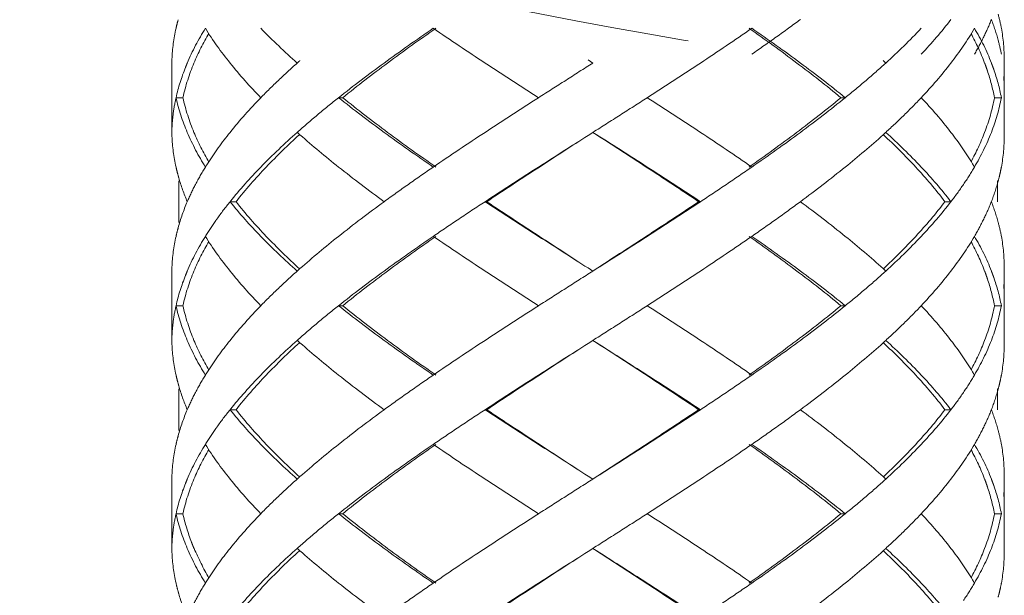
# Model space of a CAD drawing. Units: millimetres. Extents: x -11664 to -10905, y -1051 to -333.
# Drawn here: x -11304 to -11290, y -635 to -627 of the extents above; entities that cross this region are included whole.
import ezdxf

# ---------------------------------------------------------------- set-up
doc = ezdxf.new("R2010")
doc.units = ezdxf.units.MM
doc.linetypes.add('CENTER', pattern=[2, 1.25, -0.25, 0.25, -0.25])
doc.linetypes.add('DASHED', pattern=[0.75, 0.5, -0.25])
doc.layers.add('中心线', color=4, linetype='CENTER', lineweight=18)
doc.layers.add('尺寸线', color=1, linetype='Continuous', lineweight=20)
doc.styles.get("Standard").update_dxf_attribs({"font": 'arial.ttf'})
doc.dimstyles.new('20', dxfattribs={"dimtxt": 13, "dimasz": 5, "dimexe": 2.5, "dimexo": 8, "dimgap": 2.5, "dimtad": 1, "dimdsep": 46, "dimtxsty": 'Standard', "dimcen": 0, "dimadec": 0, "dimazin": 0, "dimtfac": 0.7, "dimtix": 1, "dimtmove": 1, "dimatfit": 3, "dimfxl": 0, "dimtzin": 0, "dimlwd": -1, "dimlwe": -1, "dimarcsym": 0})

# ---------------------------------------------------------------- blocks, each defined once
blk = doc.blocks.new('*D9')
at = {"layer": 'Defpoints', "color": 0}
for p in [(-11329.389, -543.793), (-11299.231, -543.793), (-11300.231, -995.328)]:
    blk.add_point(p, dxfattribs=at)
at = {"layer": '尺寸线', "color": 0}
for p, q in [((-11307.231, -543.793), (-11331.889, -543.793)), ((-11329.389, -990.328), (-11329.389, -548.793)), ((-11308.231, -995.328), (-11331.889, -995.328))]:
    blk.add_line(p, q, dxfattribs=at)
for points in [[(-11330.222, -548.793), (-11328.556, -548.793), (-11329.389, -543.793)], [(-11330.222, -990.328), (-11328.556, -990.328), (-11329.389, -995.328)]]:
    blk.add_solid(points, dxfattribs=at)
at = {"layer": '尺寸线', "color": 0, "insert": (-11338.526, -774.145), "char_height": 13, "attachment_point": 5, "rotation": 90}
blk.add_mtext('560', dxfattribs=at)

msp = doc.modelspace()

# ---------------------------------------------------------------- linework, layer by layer
at = {"layer": '中心线', "color": 0, "linetype": 'DASHED', "ltscale": 15}
for p, q in [((-11302.286, -627.329), (-11302.285, -627.373)), ((-11302.286, -627.329), (-11302.286, -628.418)), ((-11302.285, -627.373), (-11302.286, -627.418)), ((-11296.286, -627.329), (-11296.216, -627.373)), ((-11290.286, -628.418), (-11290.286, -627.329)), ((-11302.126, -627.873), (-11302.225, -627.873)), ((-11299.822, -627.873), (-11299.882, -627.873)), ((-11292.64, -627.873), (-11292.578, -627.873)), ((-11290.428, -627.873), (-11290.328, -627.873)), ((-11302.285, -628.373), (-11302.286, -628.418)), ((-11296.216, -628.373), (-11296.286, -628.418)), ((-11302.186, -629.072), (-11302.186, -629.674)), ((-11290.386, -629.072), (-11290.386, -629.373)), ((-11301.36, -629.373), (-11301.446, -629.373)), ((-11297.746, -629.373), (-11297.771, -629.373)), ((-11294.692, -629.373), (-11294.665, -629.373)), ((-11291.142, -629.373), (-11291.055, -629.373)), ((-11302.286, -630.329), (-11302.285, -630.373)), ((-11302.286, -630.329), (-11302.286, -631.418)), ((-11302.285, -630.373), (-11302.286, -630.418)), ((-11296.286, -630.329), (-11296.216, -630.373)), ((-11290.286, -631.418), (-11290.286, -630.329)), ((-11302.126, -630.873), (-11302.225, -630.873)), ((-11299.822, -630.873), (-11299.882, -630.873)), ((-11292.64, -630.873), (-11292.578, -630.873)), ((-11290.428, -630.873), (-11290.328, -630.873)), ((-11302.285, -631.373), (-11302.286, -631.418)), ((-11296.216, -631.373), (-11296.286, -631.418)), ((-11302.186, -632.072), (-11302.186, -632.674)), ((-11290.386, -632.072), (-11290.386, -632.373)), ((-11301.36, -632.373), (-11301.446, -632.373)), ((-11297.746, -632.373), (-11297.771, -632.373)), ((-11294.692, -632.373), (-11294.665, -632.373)), ((-11291.142, -632.373), (-11291.055, -632.373)), ((-11302.286, -633.329), (-11302.285, -633.373)), ((-11302.286, -633.329), (-11302.286, -634.418)), ((-11302.285, -633.373), (-11302.286, -633.418)), ((-11296.286, -633.329), (-11296.216, -633.373)), ((-11290.286, -634.418), (-11290.286, -633.329)), ((-11302.126, -633.873), (-11302.225, -633.873)), ((-11299.822, -633.873), (-11299.882, -633.873)), ((-11292.64, -633.873), (-11292.578, -633.873)), ((-11290.428, -633.873), (-11290.328, -633.873)), ((-11302.285, -634.373), (-11302.286, -634.418)), ((-11296.216, -634.373), (-11296.286, -634.418))]:
    msp.add_line(p, q, dxfattribs=at)
msp.add_open_spline([(-11302.186, -625.543), (-11299.404, -626.185), (-11296.625, -626.78), (-11293.878, -627.214)], degree=3, dxfattribs=at)
for points, start_tangent, end_tangent in [([(-11302.194, -626.75), (-11302.225, -626.873)], (-0.263582, -0.964637), (-0.217619, -0.976034)), ([(-11293.225, -626.746), (-11293.569, -626.996), (-11293.925, -627.246)], (-0.803786, -0.594919), (-0.82213, -0.5693)), ([(-11291.055, -626.746), (-11291.483, -627.246)], (-0.609824, -0.792537), (-0.685538, -0.728036)), ([(-11290.472, -626.746), (-11290.582, -626.996), (-11290.716, -627.246)], (-0.362378, -0.932031), (-0.504383, -0.86348)), ([(-11290.472, -626.746), (-11290.374, -627.044)], (0.362378, -0.932031), (0.259957, -0.96562)), ([(-11290.374, -626.671), (-11290.328, -626.873)], (0.259957, -0.96562), (0.183445, -0.98303)), ([(-11302.225, -626.873), (-11302.284, -627.317)], (-0.217619, -0.976034), (-0.041656, -0.999132)), ([(-11301.802, -626.873), (-11302.063, -627.373), (-11302.089, -627.437)], (-0.525726, -0.850654), (-0.370445, -0.928855)), ([(-11301.802, -626.873), (-11301.446, -627.373)], (0.525726, -0.850654), (0.625257, -0.780419)), ([(-11301.003, -626.873), (-11300.478, -627.373)], (0.696533, -0.717525), (0.747003, -0.66482)), ([(-11298.517, -626.873), (-11299.225, -627.373), (-11299.882, -627.873)], (-0.824695, -0.565577), (-0.782634, -0.622482)), ([(-11299.822, -627.873), (-11299.176, -627.373), (-11298.48, -626.873)], (0.777501, 0.628881), (0.820223, 0.572044)), ([(-11298.517, -626.873), (-11297.771, -627.373), (-11296.999, -627.873)], (0.824695, -0.565577), (0.841824, -0.539753)), ([(-11293.925, -626.873), (-11294.665, -627.373), (-11295.433, -627.873)], (-0.82213, -0.5693), (-0.841068, -0.540929)), ([(-11293.964, -626.873), (-11293.276, -627.373), (-11292.64, -627.873)], (0.817613, -0.575768), (0.77195, -0.635684)), ([(-11293.925, -626.873), (-11293.225, -627.373), (-11292.578, -627.873)], (0.82213, -0.5693), (0.777158, -0.629306)), ([(-11291.483, -626.873), (-11291.994, -627.373)], (-0.685538, -0.728036), (-0.739231, -0.673452)), ([(-11290.716, -626.873), (-11291.055, -627.373)], (-0.504383, -0.86348), (-0.60979, -0.792563)), ([(-11290.716, -626.873), (-11290.472, -627.373), (-11290.469, -627.381)], (0.504383, -0.86348), (0.359486, -0.93315)), ([(-11290.328, -626.873), (-11290.286, -627.329)], (0.183445, -0.98303), (0.000267, -1)), ([(-11301.966, -627.373), (-11301.753, -626.946)], (0.384818, 0.922992), (0.502207, 0.864747)), ([(-11290.765, -626.951), (-11290.569, -627.373)], (0.478706, -0.877975), (0.356902, -0.934142)), ([(-11290.374, -627.044), (-11290.328, -627.246)], (0.259957, -0.96562), (0.183445, -0.98303)), ([(-11302.284, -627.317), (-11302.285, -627.373)], (-0.041656, -0.999132), (-0.018342, -0.999832)), ([(-11302.089, -627.437), (-11302.225, -627.873)], (-0.370445, -0.928855), (-0.217844, -0.975984)), ([(-11302.126, -627.873), (-11301.966, -627.373)], (0.214381, 0.97675), (0.384818, 0.922992)), ([(-11301.446, -627.373), (-11301.003, -627.873)], (0.625257, -0.780419), (0.696527, -0.71753)), ([(-11301.003, -627.873), (-11300.75, -627.623), (-11300.478, -627.373)], (0.696527, 0.71753), (0.747003, 0.66482)), ([(-11300.438, -627.338), (-11300.478, -627.373)], (-0.749939, -0.661508), (-0.747004, -0.66482)), ([(-11296.999, -627.873), (-11296.608, -627.623), (-11296.216, -627.373)], (0.841824, 0.539753), (0.843547, 0.537055)), ([(-11291.994, -627.373), (-11292.277, -627.623), (-11292.578, -627.873)], (-0.739231, -0.673452), (-0.777158, -0.629306)), ([(-11292.034, -627.337), (-11291.994, -627.373)], (0.74244, -0.669913), (0.73923, -0.673453)), ([(-11291.055, -627.373), (-11291.483, -627.873)], (-0.60979, -0.792563), (-0.685536, -0.728039)), ([(-11290.569, -627.373), (-11290.557, -627.405)], (0.356902, -0.934142), (0.346534, -0.938037)), ([(-11290.557, -627.405), (-11290.543, -627.445)], (0.346534, -0.938037), (0.333385, -0.942791)), ([(-11290.543, -627.445), (-11290.529, -627.486)], (0.333384, -0.942791), (0.319881, -0.947458)), ([(-11290.469, -627.381), (-11290.454, -627.421)], (0.359486, -0.93315), (0.346412, -0.938083)), ([(-11290.454, -627.421), (-11290.439, -627.462)], (0.346412, -0.938083), (0.332976, -0.942935)), ([(-11290.439, -627.462), (-11290.328, -627.873)], (0.332976, -0.942935), (0.18365, -0.982992)), ([(-11290.286, -627.418), (-11290.294, -627.623)], (-0.000044, -1), (-0.084116, -0.996456)), ([(-11290.529, -627.486), (-11290.428, -627.873)], (0.319881, -0.947458), (0.18069, -0.98354)), ([(-11302.225, -627.873), (-11302.268, -628.123), (-11302.285, -628.373)], (-0.217844, -0.975984), (-0.018342, -0.999832)), ([(-11302.225, -627.873), (-11302.063, -628.373)], (0.217844, -0.975984), (0.390343, -0.920669)), ([(-11302.126, -627.873), (-11301.966, -628.373)], (0.214381, -0.97675), (0.384816, -0.922993)), ([(-11301.003, -627.873), (-11301.446, -628.373)], (-0.696527, -0.71753), (-0.625257, -0.780419)), ([(-11299.882, -627.873), (-11300.189, -628.123), (-11300.478, -628.373)], (-0.782634, -0.622482), (-0.747003, -0.66482)), ([(-11299.882, -627.873), (-11299.225, -628.373), (-11298.517, -628.873)], (0.782634, -0.622482), (0.824695, -0.565577)), ([(-11299.822, -627.873), (-11299.176, -628.373), (-11298.48, -628.873)], (0.777501, -0.628881), (0.820223, -0.572044)), ([(-11296.999, -627.873), (-11297.771, -628.373), (-11298.517, -628.873)], (-0.841824, -0.539753), (-0.824695, -0.565577)), ([(-11295.433, -627.873), (-11295.823, -628.123), (-11296.216, -628.373)], (-0.841068, -0.540929), (-0.843547, -0.537055)), ([(-11295.433, -627.873), (-11294.665, -628.373), (-11293.925, -628.873)], (0.841068, -0.540929), (0.82213, -0.5693)), ([(-11292.64, -627.873), (-11293.279, -628.375), (-11293.964, -628.873)], (-0.77195, -0.635684), (-0.817613, -0.575768)), ([(-11292.578, -627.873), (-11293.225, -628.373), (-11293.925, -628.873)], (-0.777158, -0.629306), (-0.82213, -0.5693)), ([(-11291.483, -627.873), (-11291.729, -628.123), (-11291.994, -628.373)], (-0.685536, -0.728039), (-0.739231, -0.673452)), ([(-11291.483, -627.873), (-11291.055, -628.373)], (0.685536, -0.728039), (0.60979, -0.792563)), ([(-11290.428, -627.873), (-11290.569, -628.373)], (-0.18069, -0.98354), (-0.356905, -0.934141)), ([(-11290.328, -627.873), (-11290.472, -628.373)], (-0.18365, -0.982992), (-0.362154, -0.932118)), ([(-11302.285, -628.373), (-11302.284, -628.429)], (0.018342, -0.999832), (0.041657, -0.999132)), ([(-11302.284, -628.429), (-11302.225, -628.873)], (0.041656, -0.999132), (0.217619, -0.976034)), ([(-11302.063, -628.373), (-11301.802, -628.873)], (0.390343, -0.920669), (0.525726, -0.850654)), ([(-11301.966, -628.373), (-11301.753, -628.801)], (0.384816, -0.922993), (0.502207, -0.864747)), ([(-11301.446, -628.373), (-11301.773, -628.828)], (-0.625257, -0.780419), (-0.536026, -0.844202)), ([(-11301.36, -629.373), (-11300.924, -628.873), (-11300.446, -628.407)], (0.618872, 0.785492), (0.738539, 0.674211)), ([(-11300.478, -628.373), (-11301.003, -628.873)], (-0.747003, -0.66482), (-0.696533, -0.717525)), ([(-11300.478, -628.373), (-11300.438, -628.409)], (0.747004, -0.66482), (0.749939, -0.661508)), ([(-11300.438, -628.409), (-11299.882, -628.873), (-11299.225, -629.373)], (0.749939, -0.661507), (0.807598, -0.589733)), ([(-11296.286, -628.418), (-11296.999, -628.873), (-11297.771, -629.373)], (-0.843564, -0.537029), (-0.835735, -0.549133)), ([(-11297.746, -629.373), (-11296.987, -628.873), (-11296.286, -628.418)], (0.83146, 0.555584), (0.839436, 0.543459)), ([(-11296.217, -628.373), (-11295.447, -628.873), (-11294.692, -629.373)], (0.839419, -0.543485), (0.829849, -0.557989)), ([(-11296.216, -628.373), (-11295.433, -628.873), (-11294.665, -629.373)], (0.843547, -0.537055), (0.834152, -0.551534)), ([(-11292.034, -628.41), (-11292.578, -628.873), (-11293.225, -629.373)], (-0.74244, -0.669913), (-0.803786, -0.594919)), ([(-11291.994, -628.373), (-11292.034, -628.41)], (-0.73923, -0.673453), (-0.74244, -0.669913)), ([(-11292.028, -628.408), (-11291.563, -628.873), (-11291.142, -629.373)], (0.730426, -0.682992), (0.60338, -0.797454)), ([(-11291.994, -628.373), (-11291.483, -628.873)], (0.739231, -0.673452), (0.685538, -0.728036)), ([(-11291.055, -628.373), (-11290.742, -628.828)], (0.60979, -0.792563), (0.515193, -0.857074)), ([(-11290.569, -628.373), (-11290.765, -628.796)], (-0.356905, -0.934141), (-0.478706, -0.877975)), ([(-11290.472, -628.373), (-11290.716, -628.873)], (-0.362154, -0.932118), (-0.504383, -0.86348)), ([(-11290.286, -628.418), (-11290.328, -628.873)], (-0.000267, -1), (-0.183445, -0.98303)), ([(-11302.225, -628.873), (-11302.194, -628.996)], (0.217619, -0.976034), (0.263582, -0.964637)), ([(-11301.802, -628.873), (-11301.944, -629.123), (-11302.063, -629.373)], (-0.525726, -0.850654), (-0.390551, -0.920581)), ([(-11301.773, -628.828), (-11301.802, -628.873)], (-0.536026, -0.844202), (-0.525726, -0.850654)), ([(-11301.003, -628.873), (-11301.446, -629.373)], (-0.696533, -0.717525), (-0.625281, -0.7804)), ([(-11298.517, -628.873), (-11298.876, -629.123), (-11299.225, -629.373)], (-0.824695, -0.565577), (-0.807598, -0.589733)), ([(-11293.925, -628.873), (-11294.291, -629.123), (-11294.665, -629.373)], (-0.82213, -0.5693), (-0.834152, -0.551534)), ([(-11291.483, -628.873), (-11291.055, -629.373)], (0.685538, -0.728036), (0.609824, -0.792537)), ([(-11290.716, -628.873), (-11290.874, -629.123)], (-0.504383, -0.86348), (-0.561312, -0.827604)), ([(-11290.742, -628.828), (-11290.716, -628.873)], (0.515194, -0.857074), (0.504383, -0.86348)), ([(-11290.328, -628.873), (-11290.35, -628.978)], (-0.183445, -0.98303), (-0.2239, -0.974612)), ([(-11302.194, -628.996), (-11302.186, -629.027)], (0.263582, -0.964637), (0.274756, -0.961514)), ([(-11302.186, -629.027), (-11302.063, -629.373)], (0.274755, -0.961514), (0.390551, -0.920581)), ([(-11290.35, -628.978), (-11290.374, -629.075)], (-0.2239, -0.974612), (-0.259957, -0.96562)), ([(-11290.874, -629.123), (-11291.055, -629.373)], (-0.561312, -0.827604), (-0.609824, -0.792537)), ([(-11290.374, -629.075), (-11290.472, -629.373)], (-0.259957, -0.96562), (-0.362378, -0.932031)), ([(-11302.063, -629.373), (-11302.194, -629.75)], (-0.390551, -0.920581), (-0.263582, -0.964637)), ([(-11301.446, -629.373), (-11301.636, -629.623), (-11301.652, -629.646)], (-0.625281, -0.7804), (-0.57493, -0.818203)), ([(-11301.446, -629.373), (-11301.003, -629.873)], (0.625281, -0.7804), (0.696533, -0.717525)), ([(-11301.36, -629.373), (-11300.924, -629.873), (-11300.446, -630.339)], (0.618872, -0.785492), (0.738539, -0.674211)), ([(-11299.225, -629.373), (-11299.882, -629.873), (-11300.438, -630.338)], (-0.807598, -0.589733), (-0.749939, -0.661507)), ([(-11297.771, -629.373), (-11298.148, -629.623), (-11298.517, -629.873)], (-0.835735, -0.549133), (-0.824695, -0.565577)), ([(-11297.771, -629.373), (-11296.999, -629.873), (-11296.286, -630.329)], (0.835735, -0.549133), (0.843564, -0.537029)), ([(-11297.746, -629.373), (-11296.987, -629.873), (-11296.286, -630.329)], (0.83146, -0.555584), (0.839436, -0.543459)), ([(-11294.692, -629.373), (-11295.444, -629.871), (-11296.217, -630.373)], (-0.829849, -0.557989), (-0.839419, -0.543485)), ([(-11294.665, -629.373), (-11295.433, -629.873), (-11296.216, -630.373)], (-0.834152, -0.551534), (-0.843547, -0.537055)), ([(-11293.225, -629.373), (-11293.569, -629.623), (-11293.925, -629.873)], (-0.803786, -0.594919), (-0.82213, -0.5693)), ([(-11293.225, -629.373), (-11292.578, -629.873), (-11292.034, -630.337)], (0.803786, -0.594919), (0.74244, -0.669913)), ([(-11291.142, -629.373), (-11291.563, -629.873), (-11292.028, -630.339)], (-0.60338, -0.797454), (-0.730426, -0.682992)), ([(-11291.055, -629.373), (-11291.483, -629.873)], (-0.609824, -0.792537), (-0.685538, -0.728036)), ([(-11290.472, -629.373), (-11290.582, -629.623), (-11290.716, -629.873)], (-0.362378, -0.932031), (-0.504383, -0.86348)), ([(-11290.472, -629.373), (-11290.374, -629.671)], (0.362378, -0.932031), (0.259957, -0.96562)), ([(-11301.652, -629.646), (-11301.802, -629.873)], (-0.57493, -0.818203), (-0.525726, -0.850654)), ([(-11290.374, -629.671), (-11290.328, -629.873)], (0.259957, -0.96562), (0.183445, -0.98303)), ([(-11302.225, -629.873), (-11302.284, -630.317)], (-0.217619, -0.976034), (-0.041656, -0.999132)), ([(-11302.194, -629.75), (-11302.225, -629.873)], (-0.263582, -0.964637), (-0.217619, -0.976034)), ([(-11301.802, -629.873), (-11302.063, -630.373), (-11302.089, -630.437)], (-0.525726, -0.850654), (-0.370445, -0.928855)), ([(-11301.802, -629.873), (-11301.446, -630.373)], (0.525726, -0.850654), (0.625257, -0.780419)), ([(-11301.003, -629.873), (-11300.478, -630.373)], (0.696533, -0.717525), (0.747003, -0.66482)), ([(-11298.517, -629.873), (-11299.225, -630.373), (-11299.882, -630.873)], (-0.824695, -0.565577), (-0.782634, -0.622482)), ([(-11299.822, -630.873), (-11299.176, -630.373), (-11298.48, -629.873)], (0.777501, 0.628881), (0.820223, 0.572044)), ([(-11298.517, -629.873), (-11297.771, -630.373), (-11296.999, -630.873)], (0.824695, -0.565577), (0.841824, -0.539753)), ([(-11293.925, -629.873), (-11294.665, -630.373), (-11295.433, -630.873)], (-0.82213, -0.5693), (-0.841068, -0.540929)), ([(-11293.964, -629.873), (-11293.276, -630.373), (-11292.64, -630.873)], (0.817613, -0.575768), (0.77195, -0.635684)), ([(-11293.925, -629.873), (-11293.225, -630.373), (-11292.578, -630.873)], (0.82213, -0.5693), (0.777158, -0.629306)), ([(-11291.483, -629.873), (-11291.994, -630.373)], (-0.685538, -0.728036), (-0.739231, -0.673452)), ([(-11290.716, -629.873), (-11291.055, -630.373)], (-0.504383, -0.86348), (-0.60979, -0.792563)), ([(-11290.716, -629.873), (-11290.472, -630.373), (-11290.469, -630.381)], (0.504383, -0.86348), (0.359486, -0.93315)), ([(-11290.328, -629.873), (-11290.286, -630.329)], (0.183445, -0.98303), (0.000267, -1)), ([(-11301.966, -630.373), (-11301.753, -629.946)], (0.384817, 0.922993), (0.502207, 0.864747)), ([(-11290.765, -629.951), (-11290.569, -630.373)], (0.478706, -0.877975), (0.356902, -0.934142)), ([(-11302.284, -630.317), (-11302.285, -630.373)], (-0.041656, -0.999132), (-0.018342, -0.999832)), ([(-11302.089, -630.437), (-11302.225, -630.873)], (-0.370445, -0.928855), (-0.217844, -0.975984)), ([(-11302.126, -630.873), (-11301.966, -630.373)], (0.214381, 0.97675), (0.384817, 0.922993)), ([(-11301.446, -630.373), (-11301.003, -630.873)], (0.625257, -0.780419), (0.696527, -0.71753)), ([(-11300.478, -630.373), (-11300.75, -630.623), (-11301.003, -630.873)], (-0.747003, -0.66482), (-0.696527, -0.71753)), ([(-11300.438, -630.338), (-11300.478, -630.373)], (-0.749939, -0.661508), (-0.747004, -0.66482)), ([(-11296.216, -630.373), (-11296.608, -630.623), (-11296.999, -630.873)], (-0.843547, -0.537055), (-0.841824, -0.539753)), ([(-11291.994, -630.373), (-11292.277, -630.623), (-11292.578, -630.873)], (-0.739231, -0.673452), (-0.777158, -0.629306)), ([(-11292.034, -630.337), (-11291.994, -630.373)], (0.74244, -0.669913), (0.73923, -0.673453)), ([(-11291.055, -630.373), (-11291.483, -630.873)], (-0.60979, -0.792563), (-0.685536, -0.728039)), ([(-11290.569, -630.373), (-11290.557, -630.405)], (0.356902, -0.934142), (0.346534, -0.938037)), ([(-11290.557, -630.405), (-11290.543, -630.445)], (0.346534, -0.938037), (0.333385, -0.942791)), ([(-11290.543, -630.445), (-11290.529, -630.486)], (0.333384, -0.942791), (0.319881, -0.947458)), ([(-11290.469, -630.381), (-11290.454, -630.421)], (0.359486, -0.93315), (0.346412, -0.938083)), ([(-11290.454, -630.421), (-11290.439, -630.462)], (0.346412, -0.938083), (0.332976, -0.942935)), ([(-11290.286, -630.418), (-11290.294, -630.623)], (-0.000044, -1), (-0.084116, -0.996456)), ([(-11290.529, -630.486), (-11290.428, -630.873)], (0.319881, -0.947458), (0.18069, -0.98354)), ([(-11290.439, -630.462), (-11290.328, -630.873)], (0.332976, -0.942935), (0.18365, -0.982992)), ([(-11302.225, -630.873), (-11302.268, -631.123), (-11302.285, -631.373)], (-0.217844, -0.975984), (-0.018342, -0.999832)), ([(-11302.225, -630.873), (-11302.063, -631.373)], (0.217844, -0.975984), (0.390343, -0.920669)), ([(-11302.126, -630.873), (-11301.966, -631.373)], (0.214381, -0.97675), (0.384816, -0.922993)), ([(-11301.003, -630.873), (-11301.446, -631.373)], (-0.696527, -0.71753), (-0.625257, -0.780419)), ([(-11299.882, -630.873), (-11300.189, -631.123), (-11300.478, -631.373)], (-0.782634, -0.622482), (-0.747003, -0.66482)), ([(-11299.882, -630.873), (-11299.225, -631.373), (-11298.517, -631.873)], (0.782634, -0.622482), (0.824695, -0.565577)), ([(-11299.822, -630.873), (-11299.176, -631.373), (-11298.48, -631.873)], (0.777501, -0.628881), (0.820223, -0.572044)), ([(-11296.999, -630.873), (-11297.771, -631.373), (-11298.517, -631.873)], (-0.841824, -0.539753), (-0.824695, -0.565577)), ([(-11295.433, -630.873), (-11295.823, -631.123), (-11296.216, -631.373)], (-0.841068, -0.540929), (-0.843547, -0.537055)), ([(-11295.433, -630.873), (-11294.665, -631.373), (-11293.925, -631.873)], (0.841068, -0.540929), (0.82213, -0.5693)), ([(-11292.64, -630.873), (-11293.276, -631.373), (-11293.964, -631.873)], (-0.77195, -0.635684), (-0.817613, -0.575768)), ([(-11292.578, -630.873), (-11293.225, -631.373), (-11293.925, -631.873)], (-0.777158, -0.629306), (-0.82213, -0.5693)), ([(-11291.483, -630.873), (-11291.729, -631.123), (-11291.994, -631.373)], (-0.685536, -0.728039), (-0.739231, -0.673452)), ([(-11291.483, -630.873), (-11291.055, -631.373)], (0.685536, -0.728039), (0.60979, -0.792563)), ([(-11290.428, -630.873), (-11290.569, -631.373)], (-0.18069, -0.98354), (-0.356899, -0.934143)), ([(-11290.328, -630.873), (-11290.472, -631.373)], (-0.18365, -0.982992), (-0.362154, -0.932118)), ([(-11302.285, -631.373), (-11302.284, -631.429)], (0.018342, -0.999832), (0.041656, -0.999132)), ([(-11302.284, -631.429), (-11302.225, -631.873)], (0.041656, -0.999132), (0.217619, -0.976034)), ([(-11302.063, -631.373), (-11301.802, -631.873)], (0.390343, -0.920669), (0.525726, -0.850654)), ([(-11301.966, -631.373), (-11301.753, -631.801)], (0.384816, -0.922993), (0.502207, -0.864747)), ([(-11301.446, -631.373), (-11301.773, -631.828)], (-0.625257, -0.780419), (-0.536026, -0.844202)), ([(-11301.36, -632.373), (-11300.924, -631.873), (-11300.446, -631.407)], (0.618872, 0.785492), (0.738539, 0.674211)), ([(-11300.478, -631.373), (-11301.003, -631.873)], (-0.747003, -0.66482), (-0.696533, -0.717525)), ([(-11300.478, -631.373), (-11300.438, -631.409)], (0.747004, -0.66482), (0.749939, -0.661508)), ([(-11300.438, -631.409), (-11299.882, -631.873), (-11299.225, -632.373)], (0.749939, -0.661507), (0.807598, -0.589733)), ([(-11296.286, -631.418), (-11296.999, -631.873), (-11297.771, -632.373)], (-0.843564, -0.537029), (-0.835735, -0.549133)), ([(-11296.286, -631.418), (-11296.987, -631.873), (-11297.746, -632.373)], (-0.839436, -0.543459), (-0.83146, -0.555584)), ([(-11296.217, -631.373), (-11295.45, -631.871), (-11294.692, -632.373)], (0.839419, -0.543485), (0.829849, -0.557989)), ([(-11296.216, -631.373), (-11295.433, -631.873), (-11294.665, -632.373)], (0.843547, -0.537055), (0.834152, -0.551534)), ([(-11292.034, -631.41), (-11292.578, -631.873), (-11293.225, -632.373)], (-0.74244, -0.669913), (-0.803786, -0.594919)), ([(-11291.994, -631.373), (-11292.034, -631.41)], (-0.73923, -0.673453), (-0.74244, -0.669913)), ([(-11292.028, -631.408), (-11291.563, -631.873), (-11291.142, -632.373)], (0.730426, -0.682992), (0.60338, -0.797454)), ([(-11291.994, -631.373), (-11291.483, -631.873)], (0.739231, -0.673452), (0.685538, -0.728036)), ([(-11291.055, -631.373), (-11290.742, -631.828)], (0.60979, -0.792563), (0.515193, -0.857074)), ([(-11290.569, -631.373), (-11290.765, -631.796)], (-0.356899, -0.934143), (-0.478706, -0.877975)), ([(-11290.472, -631.373), (-11290.716, -631.873)], (-0.362154, -0.932118), (-0.504383, -0.86348)), ([(-11290.286, -631.418), (-11290.328, -631.873)], (-0.000267, -1), (-0.183445, -0.98303)), ([(-11301.773, -631.828), (-11301.802, -631.873)], (-0.536026, -0.844202), (-0.525726, -0.850654)), ([(-11290.742, -631.828), (-11290.716, -631.873)], (0.515194, -0.857074), (0.504383, -0.86348)), ([(-11302.225, -631.873), (-11302.194, -631.996)], (0.217619, -0.976034), (0.263582, -0.964637)), ([(-11302.194, -631.996), (-11302.186, -632.027)], (0.263582, -0.964637), (0.274756, -0.961514)), ([(-11302.063, -632.373), (-11301.944, -632.123), (-11301.802, -631.873)], (0.390551, 0.920581), (0.525726, 0.850654)), ([(-11301.003, -631.873), (-11301.446, -632.373)], (-0.696533, -0.717525), (-0.625281, -0.7804)), ([(-11299.225, -632.373), (-11298.876, -632.123), (-11298.517, -631.873)], (0.807598, 0.589733), (0.824695, 0.565577)), ([(-11294.665, -632.373), (-11294.291, -632.123), (-11293.925, -631.873)], (0.834152, 0.551534), (0.82213, 0.5693)), ([(-11291.483, -631.873), (-11291.055, -632.373)], (0.685538, -0.728036), (0.609824, -0.792537)), ([(-11290.716, -631.873), (-11290.874, -632.123)], (-0.504383, -0.86348), (-0.561312, -0.827604)), ([(-11290.35, -631.978), (-11290.374, -632.075)], (-0.2239, -0.974612), (-0.259957, -0.96562)), ([(-11290.328, -631.873), (-11290.35, -631.978)], (-0.183445, -0.98303), (-0.2239, -0.974612)), ([(-11302.186, -632.027), (-11302.063, -632.373)], (0.274755, -0.961514), (0.390551, -0.920581)), ([(-11290.874, -632.123), (-11291.055, -632.373)], (-0.561312, -0.827604), (-0.609824, -0.792537)), ([(-11290.374, -632.075), (-11290.472, -632.373)], (-0.259957, -0.96562), (-0.362378, -0.932031)), ([(-11302.063, -632.373), (-11302.194, -632.75)], (-0.390551, -0.920581), (-0.263582, -0.964637)), ([(-11301.446, -632.373), (-11301.636, -632.623), (-11301.652, -632.646)], (-0.625281, -0.7804), (-0.57493, -0.818203)), ([(-11301.446, -632.373), (-11301.003, -632.873)], (0.625281, -0.7804), (0.696533, -0.717525)), ([(-11301.36, -632.373), (-11300.924, -632.873), (-11300.446, -633.339)], (0.618872, -0.785492), (0.738539, -0.674211)), ([(-11299.225, -632.373), (-11299.882, -632.873), (-11300.438, -633.338)], (-0.807598, -0.589733), (-0.749939, -0.661507)), ([(-11297.771, -632.373), (-11298.148, -632.623), (-11298.517, -632.873)], (-0.835735, -0.549133), (-0.824695, -0.565577)), ([(-11297.771, -632.373), (-11296.999, -632.873), (-11296.286, -633.329)], (0.835735, -0.549133), (0.843564, -0.537029)), ([(-11296.286, -633.329), (-11296.992, -632.87), (-11297.746, -632.373)], (-0.839436, 0.543459), (-0.83146, 0.555584)), ([(-11294.692, -632.373), (-11295.447, -632.873), (-11296.217, -633.373)], (-0.829849, -0.557989), (-0.839419, -0.543485)), ([(-11294.665, -632.373), (-11295.433, -632.873), (-11296.216, -633.373)], (-0.834152, -0.551534), (-0.843547, -0.537055)), ([(-11293.225, -632.373), (-11293.569, -632.623), (-11293.925, -632.873)], (-0.803786, -0.594919), (-0.82213, -0.5693)), ([(-11293.225, -632.373), (-11292.578, -632.873), (-11292.034, -633.337)], (0.803786, -0.594919), (0.74244, -0.669913)), ([(-11291.142, -632.373), (-11291.563, -632.873), (-11292.028, -633.339)], (-0.60338, -0.797454), (-0.730426, -0.682992)), ([(-11291.055, -632.373), (-11291.483, -632.873)], (-0.609824, -0.792537), (-0.685538, -0.728036)), ([(-11290.472, -632.373), (-11290.582, -632.623), (-11290.716, -632.873)], (-0.362378, -0.932031), (-0.504383, -0.86348)), ([(-11290.472, -632.373), (-11290.374, -632.671)], (0.362378, -0.932031), (0.259957, -0.96562)), ([(-11301.652, -632.646), (-11301.802, -632.873)], (-0.57493, -0.818203), (-0.525726, -0.850654)), ([(-11290.374, -632.671), (-11290.328, -632.873)], (0.259957, -0.96562), (0.183445, -0.98303)), ([(-11302.194, -632.75), (-11302.225, -632.873)], (-0.263582, -0.964637), (-0.217619, -0.976034)), ([(-11302.225, -632.873), (-11302.284, -633.317)], (-0.217619, -0.976034), (-0.041656, -0.999132)), ([(-11301.802, -632.873), (-11302.063, -633.373), (-11302.089, -633.437)], (-0.525726, -0.850654), (-0.370445, -0.928855)), ([(-11301.966, -633.373), (-11301.753, -632.946)], (0.384791, 0.923004), (0.502207, 0.864747)), ([(-11301.802, -632.873), (-11301.446, -633.373)], (0.525726, -0.850654), (0.625257, -0.780419)), ([(-11301.003, -632.873), (-11300.478, -633.373)], (0.696533, -0.717525), (0.747003, -0.66482)), ([(-11298.517, -632.873), (-11299.225, -633.373), (-11299.882, -633.873)], (-0.824695, -0.565577), (-0.782634, -0.622482)), ([(-11298.48, -632.873), (-11299.176, -633.373), (-11299.822, -633.873)], (-0.820223, -0.572044), (-0.777501, -0.628881)), ([(-11298.517, -632.873), (-11297.771, -633.373), (-11296.999, -633.873)], (0.824695, -0.565577), (0.841824, -0.539753)), ([(-11293.925, -632.873), (-11294.665, -633.373), (-11295.433, -633.873)], (-0.82213, -0.5693), (-0.841068, -0.540929)), ([(-11293.964, -632.873), (-11293.273, -633.376), (-11292.64, -633.873)], (0.817613, -0.575768), (0.77195, -0.635684)), ([(-11293.925, -632.873), (-11293.225, -633.373), (-11292.578, -633.873)], (0.82213, -0.5693), (0.777158, -0.629306)), ([(-11291.483, -632.873), (-11291.994, -633.373)], (-0.685538, -0.728036), (-0.739231, -0.673452)), ([(-11290.716, -632.873), (-11291.055, -633.373)], (-0.504383, -0.86348), (-0.60979, -0.792563)), ([(-11290.765, -632.951), (-11290.569, -633.373)], (0.478706, -0.877975), (0.356902, -0.934142)), ([(-11290.716, -632.873), (-11290.472, -633.373), (-11290.469, -633.381)], (0.504383, -0.86348), (0.359486, -0.93315)), ([(-11290.328, -632.873), (-11290.286, -633.329)], (0.183445, -0.98303), (0.000267, -1)), ([(-11302.284, -633.317), (-11302.285, -633.373)], (-0.041656, -0.999132), (-0.018342, -0.999832)), ([(-11302.126, -633.873), (-11301.966, -633.373)], (0.214381, 0.97675), (0.384791, 0.923004)), ([(-11301.446, -633.373), (-11301.003, -633.873)], (0.625257, -0.780419), (0.696527, -0.71753)), ([(-11300.478, -633.373), (-11300.75, -633.623), (-11301.003, -633.873)], (-0.747003, -0.66482), (-0.696527, -0.71753)), ([(-11300.438, -633.338), (-11300.478, -633.373)], (-0.749939, -0.661508), (-0.747004, -0.66482)), ([(-11296.216, -633.373), (-11296.608, -633.623), (-11296.999, -633.873)], (-0.843547, -0.537055), (-0.841824, -0.539753)), ([(-11291.994, -633.373), (-11292.277, -633.623), (-11292.578, -633.873)], (-0.739231, -0.673452), (-0.777158, -0.629306)), ([(-11292.034, -633.337), (-11291.994, -633.373)], (0.74244, -0.669913), (0.73923, -0.673453)), ([(-11291.055, -633.373), (-11291.483, -633.873)], (-0.60979, -0.792563), (-0.685536, -0.728039)), ([(-11290.569, -633.373), (-11290.557, -633.405)], (0.356902, -0.934142), (0.346534, -0.938037)), ([(-11290.557, -633.405), (-11290.543, -633.445)], (0.346534, -0.938037), (0.333385, -0.942791)), ([(-11290.469, -633.381), (-11290.454, -633.421)], (0.359486, -0.93315), (0.346412, -0.938083)), ([(-11290.454, -633.421), (-11290.439, -633.462)], (0.346412, -0.938083), (0.332976, -0.942935)), ([(-11290.286, -633.418), (-11290.294, -633.623)], (-0.000044, -1), (-0.084116, -0.996456)), ([(-11302.089, -633.437), (-11302.225, -633.873)], (-0.370445, -0.928855), (-0.217844, -0.975984)), ([(-11290.543, -633.445), (-11290.529, -633.486)], (0.333384, -0.942791), (0.319881, -0.947458)), ([(-11290.529, -633.486), (-11290.428, -633.873)], (0.319881, -0.947458), (0.18069, -0.98354)), ([(-11290.439, -633.462), (-11290.328, -633.873)], (0.332976, -0.942935), (0.18365, -0.982992)), ([(-11302.225, -633.873), (-11302.268, -634.123), (-11302.285, -634.373)], (-0.217844, -0.975984), (-0.018342, -0.999832)), ([(-11302.225, -633.873), (-11302.063, -634.373)], (0.217844, -0.975984), (0.390343, -0.920669)), ([(-11302.002, -634.283), (-11302.126, -633.873)], (-0.356686, 0.934224), (-0.214381, 0.97675)), ([(-11301.003, -633.873), (-11301.446, -634.373)], (-0.696527, -0.71753), (-0.625257, -0.780419)), ([(-11299.882, -633.873), (-11300.189, -634.123), (-11300.478, -634.373)], (-0.782634, -0.622482), (-0.747003, -0.66482)), ([(-11299.882, -633.873), (-11299.225, -634.373), (-11298.517, -634.873)], (0.782634, -0.622482), (0.824695, -0.565577)), ([(-11298.48, -634.873), (-11299.17, -634.378), (-11299.822, -633.873)], (-0.820223, 0.572044), (-0.777501, 0.628881)), ([(-11296.999, -633.873), (-11297.771, -634.373), (-11298.517, -634.873)], (-0.841824, -0.539753), (-0.824695, -0.565577)), ([(-11295.433, -633.873), (-11295.823, -634.123), (-11296.216, -634.373)], (-0.841068, -0.540929), (-0.843547, -0.537055)), ([(-11295.433, -633.873), (-11294.665, -634.373), (-11293.925, -634.873)], (0.841068, -0.540929), (0.82213, -0.5693)), ([(-11292.64, -633.873), (-11293.276, -634.373), (-11293.964, -634.873)], (-0.77195, -0.635684), (-0.817613, -0.575768)), ([(-11292.578, -633.873), (-11293.225, -634.373), (-11293.925, -634.873)], (-0.777158, -0.629306), (-0.82213, -0.5693)), ([(-11291.483, -633.873), (-11291.729, -634.123), (-11291.994, -634.373)], (-0.685536, -0.728039), (-0.739231, -0.673452)), ([(-11291.483, -633.873), (-11291.055, -634.373)], (0.685536, -0.728039), (0.60979, -0.792563)), ([(-11290.428, -633.873), (-11290.569, -634.373)], (-0.18069, -0.98354), (-0.356898, -0.934143)), ([(-11290.328, -633.873), (-11290.472, -634.373)], (-0.18365, -0.982992), (-0.362154, -0.932118)), ([(-11302.285, -634.373), (-11302.284, -634.429)], (0.018342, -0.999832), (0.041665, -0.999132)), ([(-11302.063, -634.373), (-11301.802, -634.873)], (0.390343, -0.920669), (0.525726, -0.850654)), ([(-11301.987, -634.323), (-11302.002, -634.283)], (-0.369161, 0.929365), (-0.356686, 0.934224)), ([(-11301.976, -634.351), (-11301.987, -634.323)], (-0.377939, 0.92583), (-0.369161, 0.929365)), ([(-11301.753, -634.801), (-11301.965, -634.375), (-11301.976, -634.351)], (-0.502211, 0.864745), (-0.37794, 0.92583)), ([(-11301.446, -634.373), (-11301.773, -634.828)], (-0.625257, -0.780419), (-0.536026, -0.844202)), ([(-11300.446, -634.407), (-11300.924, -634.873), (-11301.36, -635.373)], (-0.738539, -0.674211), (-0.618872, -0.785492)), ([(-11300.478, -634.373), (-11301.003, -634.873)], (-0.747003, -0.66482), (-0.696533, -0.717525)), ([(-11300.478, -634.373), (-11300.438, -634.409)], (0.747004, -0.66482), (0.749939, -0.661508)), ([(-11300.438, -634.409), (-11299.882, -634.873), (-11299.225, -635.373)], (0.749939, -0.661507), (0.807598, -0.589733)), ([(-11296.286, -634.418), (-11296.999, -634.873), (-11297.771, -635.373)], (-0.843564, -0.537029), (-0.835735, -0.549133)), ([(-11297.746, -635.373), (-11296.987, -634.873), (-11296.286, -634.418)], (0.83146, 0.555584), (0.839436, 0.543459)), ([(-11296.217, -634.373), (-11295.447, -634.874), (-11294.692, -635.373)], (0.839419, -0.543485), (0.829849, -0.557989)), ([(-11296.216, -634.373), (-11295.433, -634.873), (-11294.665, -635.373)], (0.843547, -0.537055), (0.834152, -0.551534)), ([(-11292.034, -634.41), (-11292.578, -634.873), (-11293.225, -635.373)], (-0.74244, -0.669913), (-0.803786, -0.594919)), ([(-11291.994, -634.373), (-11292.034, -634.41)], (-0.73923, -0.673453), (-0.74244, -0.669913)), ([(-11292.028, -634.408), (-11291.56, -634.876), (-11291.142, -635.373)], (0.730428, -0.68299), (0.60338, -0.797454)), ([(-11291.994, -634.373), (-11291.483, -634.873)], (0.739231, -0.673452), (0.685538, -0.728036)), ([(-11291.055, -634.373), (-11290.742, -634.828)], (0.60979, -0.792563), (0.515193, -0.857074)), ([(-11290.569, -634.373), (-11290.765, -634.796)], (-0.356898, -0.934143), (-0.478706, -0.877975)), ([(-11290.472, -634.373), (-11290.716, -634.873)], (-0.362154, -0.932118), (-0.504383, -0.86348)), ([(-11290.286, -634.418), (-11290.328, -634.873)], (-0.000267, -1), (-0.183445, -0.98303)), ([(-11302.284, -634.429), (-11302.225, -634.873)], (0.041665, -0.999132), (0.217619, -0.976034)), ([(-11301.773, -634.828), (-11301.802, -634.873)], (-0.536026, -0.844202), (-0.525726, -0.850654)), ([(-11290.742, -634.828), (-11290.716, -634.873)], (0.515194, -0.857074), (0.504383, -0.86348)), ([(-11302.225, -634.873), (-11302.194, -634.996)], (0.217619, -0.976034), (0.263582, -0.964637)), ([(-11301.802, -634.873), (-11301.944, -635.123), (-11302.063, -635.373)], (-0.525726, -0.850654), (-0.390551, -0.920581)), ([(-11301.003, -634.873), (-11301.446, -635.373)], (-0.696533, -0.717525), (-0.625281, -0.7804)), ([(-11298.517, -634.873), (-11298.876, -635.123), (-11299.225, -635.373)], (-0.824695, -0.565577), (-0.807598, -0.589733)), ([(-11293.925, -634.873), (-11294.291, -635.123), (-11294.665, -635.373)], (-0.82213, -0.5693), (-0.834152, -0.551534)), ([(-11291.483, -634.873), (-11291.055, -635.373)], (0.685538, -0.728036), (0.609824, -0.792537)), ([(-11290.716, -634.873), (-11290.874, -635.123)], (-0.504383, -0.86348), (-0.561312, -0.827604)), ([(-11290.35, -634.978), (-11290.374, -635.075)], (-0.2239, -0.974612), (-0.259957, -0.96562)), ([(-11290.328, -634.873), (-11290.35, -634.978)], (-0.183445, -0.98303), (-0.2239, -0.974612)), ([(-11302.194, -634.996), (-11302.186, -635.027)], (0.263582, -0.964637), (0.274756, -0.961514)), ([(-11302.186, -635.027), (-11302.063, -635.373)], (0.274755, -0.961514), (0.390551, -0.920581))]:
    msp.add_spline(points, degree=3, dxfattribs=dict(at, start_tangent=start_tangent, end_tangent=end_tangent))

# ---------------------------------------------------------------- dimensions: what is measured, and where the dimension line sits
at = {"layer": '尺寸线', "color": 0}
dim = msp.add_linear_dim(base=(-11329.389, -543.793), p1=(-11300.231, -995.328), p2=(-11299.231, -543.793), angle=90, text='560', dimstyle='20', dxfattribs=at)
dim.commit()
dim.dimension.update_dxf_attribs({"geometry": '*D9', "text_midpoint": (-11329.389, -774.145), "dimtype": 160})

doc.saveas('drawing.dxf')
